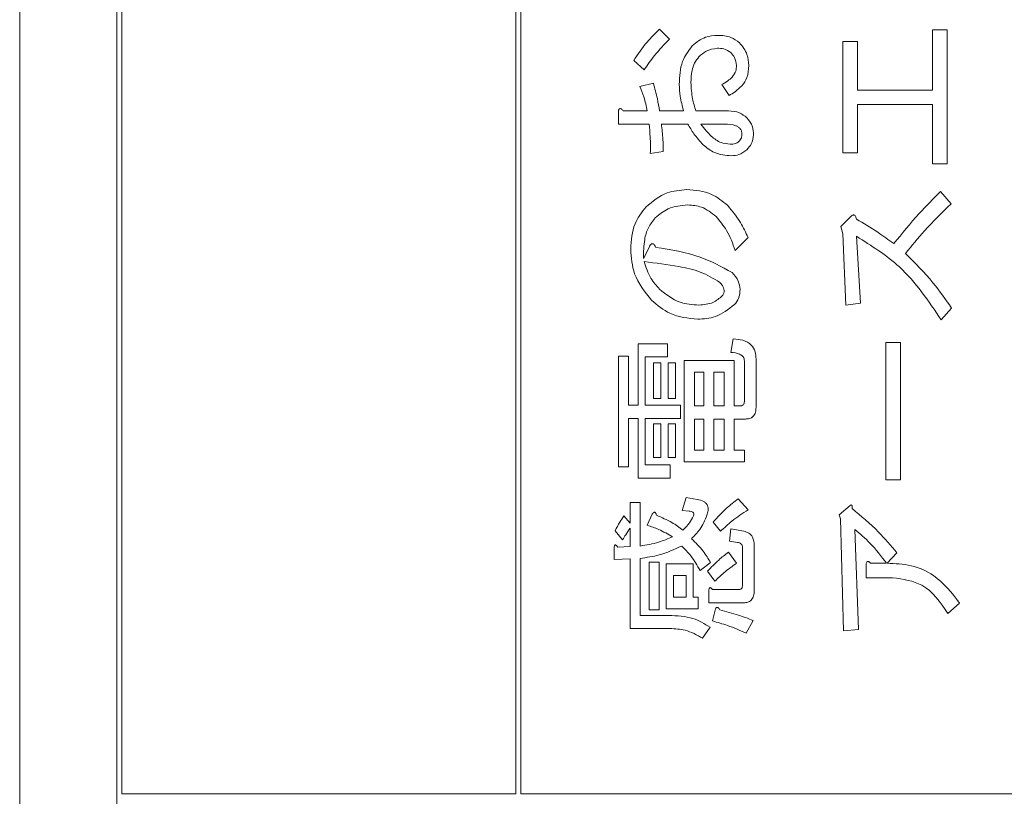
# Model space of a CAD drawing. Units: millimetres. Extents: x 78 to 2050, y 70 to 1414.
# Drawn here: x 894 to 913, y 832 to 848 of the extents above; entities that cross this region are included whole.
import ezdxf

# ---------------------------------------------------------------- set-up
doc = ezdxf.new("R2010")
doc.units = ezdxf.units.MM
doc.header["$LTSCALE"] = 5

msp = doc.modelspace()

# ---------------------------------------------------------------- linework, layer by layer
at = {"color": 0, "linetype": 'Continuous', "lineweight": 15}
for p, q in [((893.683, 900.972), (893.683, 803.972)), ((895.633, 804.422), (895.633, 900.522)), ((895.733, 832.522), (895.733, 900.422)), ((903.633, 832.522), (903.633, 900.422)), ((903.733, 832.522), (903.733, 900.422)), ((906.518, 847.866), (906.716, 847.668)), ((911.995, 846.645), (911.995, 847.853)), ((911.995, 847.853), (912.287, 847.853)), ((912.287, 847.853), (912.287, 845.165)), ((910.194, 845.387), (910.194, 847.619)), ((910.194, 847.619), (910.486, 847.619)), ((910.486, 847.619), (910.486, 846.645)), ((906.21, 847.052), (906, 847.237)), ((906.124, 846.719), (906.395, 846.78)), ((907.912, 846.534), (907.764, 846.756)), ((910.486, 846.645), (911.995, 846.645)), ((911.995, 846.353), (910.486, 846.353)), ((910.486, 846.353), (910.486, 845.387)), ((911.995, 845.165), (911.995, 846.353)), ((905.692, 845.963), (905.692, 846.225)), ((905.791, 846.225), (906.272, 846.225)), ((906.518, 846.225), (906.999, 846.225)), ((907.246, 846.225), (907.899, 846.225)), ((906.309, 845.963), (905.692, 845.963)), ((907.086, 845.963), (906.555, 845.963)), ((907.825, 845.963), (907.345, 845.963)), ((906.592, 845.411), (906.333, 845.374)), ((910.486, 845.387), (910.194, 845.387)), ((912.287, 845.165), (911.995, 845.165)), ((912.155, 844.61), (912.365, 844.363)), ((910.157, 843.907), (910.355, 844.104)), ((910.194, 843.759), (910.157, 843.907)), ((910.256, 842.328), (910.194, 843.759)), ((908.294, 843.685), (908.035, 843.426)), ((910.466, 843.71), (910.552, 842.365)), ((906.198, 843.266), (906.309, 843.488)), ((910.552, 842.365), (910.256, 842.328)), ((912.377, 842.267), (912.168, 842.032)), ((907.949, 841.379), (907.998, 841.65)), ((911.058, 841.576), (911.349, 841.576)), ((911.058, 838.826), (911.058, 841.576)), ((911.349, 841.576), (911.349, 838.826)), ((906.087, 840.318), (906.087, 841.551)), ((906.087, 841.551), (906.679, 841.551)), ((906.679, 841.551), (906.679, 841.289)), ((905.692, 841.305), (905.896, 841.305)), ((905.692, 839.085), (905.692, 841.305)), ((905.896, 841.305), (905.896, 840.318)), ((906.232, 841.289), (906.232, 840.318)), ((906.679, 841.289), (906.232, 841.289)), ((906.395, 840.454), (906.395, 841.169)), ((906.395, 841.169), (906.541, 841.169)), ((906.541, 841.169), (906.541, 840.454)), ((906.691, 840.454), (906.691, 841.169)), ((906.691, 841.169), (906.837, 841.169)), ((906.837, 841.169), (906.837, 840.454)), ((907.012, 839.185), (907.012, 841.218)), ((907.012, 841.218), (908.017, 841.218)), ((908.017, 841.218), (908.017, 840.306)), ((908.22, 840.392), (908.22, 841.206)), ((908.454, 841.243), (908.454, 840.281)), ((907.406, 840.985), (907.216, 840.985)), ((907.216, 840.985), (907.216, 840.306)), ((907.406, 840.306), (907.406, 840.985)), ((907.813, 840.985), (907.61, 840.985)), ((907.61, 840.985), (907.61, 840.306)), ((907.813, 840.306), (907.813, 840.985)), ((906.541, 840.454), (906.395, 840.454)), ((906.837, 840.454), (906.691, 840.454)), ((905.896, 840.318), (906.087, 840.318)), ((906.232, 840.318), (906.938, 840.318)), ((906.938, 840.318), (906.938, 840.056)), ((907.216, 840.306), (907.406, 840.306)), ((907.61, 840.306), (907.813, 840.306)), ((908.017, 840.306), (908.121, 840.306)), ((906.087, 840.056), (905.896, 840.056)), ((905.896, 840.056), (905.896, 839.085)), ((906.087, 838.859), (906.087, 840.056)), ((906.938, 840.056), (906.232, 840.056)), ((906.232, 840.056), (906.232, 839.122)), ((907.216, 840.043), (907.216, 839.418)), ((907.406, 840.043), (907.216, 840.043)), ((907.406, 839.418), (907.406, 840.043)), ((907.61, 840.043), (907.61, 839.418)), ((907.813, 840.043), (907.61, 840.043)), ((907.813, 839.418), (907.813, 840.043)), ((908.245, 840.043), (908.017, 840.043)), ((908.017, 840.043), (908.017, 839.418)), ((906.395, 839.27), (906.395, 839.948)), ((906.395, 839.948), (906.541, 839.948)), ((906.541, 839.948), (906.541, 839.27)), ((906.691, 839.27), (906.691, 839.948)), ((906.691, 839.948), (906.837, 839.948)), ((906.837, 839.948), (906.837, 839.27)), ((907.216, 839.418), (907.406, 839.418)), ((907.61, 839.418), (907.813, 839.418)), ((908.017, 839.418), (908.22, 839.418)), ((908.22, 839.418), (908.22, 839.185)), ((906.541, 839.27), (906.395, 839.27)), ((906.837, 839.27), (906.691, 839.27)), ((905.896, 839.085), (905.692, 839.085)), ((906.232, 839.122), (906.728, 839.122)), ((906.728, 839.122), (906.728, 838.859)), ((908.22, 839.185), (907.012, 839.185)), ((906.728, 838.859), (906.087, 838.859)), ((911.349, 838.826), (911.058, 838.826)), ((906.975, 838.209), (907.049, 838.468)), ((907.049, 838.468), (907.271, 838.431)), ((908.097, 838.444), (908.294, 838.222)), ((905.926, 838.37), (906.13, 838.37)), ((905.926, 837.95), (905.926, 838.37)), ((906.13, 838.37), (906.13, 837.494)), ((907.11, 838.197), (906.975, 838.209)), ((910.12, 838.123), (910.342, 838.308)), ((905.803, 838.098), (905.926, 837.95)), ((906.272, 837.913), (906.37, 838.135)), ((910.145, 838.037), (910.12, 838.123)), ((910.207, 835.792), (910.145, 838.037)), ((905.926, 837.482), (905.926, 837.852)), ((907.739, 837.79), (907.591, 837.975)), ((907.924, 837.593), (907.949, 837.839)), ((907.949, 837.839), (908.208, 837.79)), ((910.437, 837.827), (910.511, 835.817)), ((905.778, 837.617), (905.63, 837.802)), ((905.606, 837.223), (905.606, 837.457)), ((905.68, 837.469), (905.926, 837.482)), ((908.084, 837.568), (907.924, 837.593)), ((908.183, 836.705), (908.183, 837.457)), ((908.417, 837.506), (908.417, 836.594)), ((905.926, 837.235), (905.606, 837.223)), ((905.926, 835.838), (905.926, 837.235)), ((906.13, 837.247), (906.13, 836.101)), ((907.899, 837.371), (908.06, 837.149)), ((911.28, 837.358), (911.082, 837.149)), ((906.309, 836.212), (906.309, 837.173)), ((906.309, 837.173), (906.513, 837.173)), ((906.513, 837.173), (906.513, 836.212)), ((906.654, 836.237), (906.654, 837.137)), ((906.654, 837.137), (907.194, 837.137)), ((907.194, 837.137), (907.194, 836.471)), ((907.542, 837.161), (907.332, 837.001)), ((910.663, 836.857), (910.663, 837.124)), ((910.749, 837.149), (911.07, 837.149)), ((906.8, 836.903), (906.8, 836.471)), ((907.049, 836.903), (906.8, 836.903)), ((907.049, 836.471), (907.049, 836.903)), ((907.628, 836.791), (907.48, 836.989)), ((911.193, 836.857), (910.663, 836.857)), ((906.8, 836.471), (907.049, 836.471)), ((907.194, 836.471), (907.295, 836.471)), ((907.295, 836.471), (907.295, 836.237)), ((907.505, 836.356), (907.505, 836.606)), ((907.579, 836.619), (908.084, 836.619)), ((907.295, 836.237), (906.654, 836.237)), ((908.208, 836.356), (907.505, 836.356)), ((907.579, 835.99), (907.641, 836.236)), ((912.538, 836.347), (912.303, 836.138)), ((906.13, 836.101), (906.703, 836.101)), ((906.513, 836.212), (906.309, 836.212)), ((906.728, 835.838), (905.926, 835.838)), ((907.53, 835.866), (907.382, 835.644)), ((908.393, 836.002), (908.257, 835.743)), ((910.511, 835.817), (910.207, 835.792)), ((895.733, 832.522), (903.633, 832.522)), ((903.733, 832.522), (931.633, 832.522))]:
    msp.add_line(p, q, dxfattribs=at)
for points, knots in [([(906, 847.237), (906.085, 847.364), (906.235, 847.592), (906.432, 847.782), (906.518, 847.866)], [0, 0, 0, 0, 0.560124, 1, 1, 1, 1]), ([(906, 847.237), (906.085, 847.364), (906.235, 847.592), (906.432, 847.782), (906.518, 847.866)], [0, 0, 0, 0, 0.560124, 1, 1, 1, 1]), ([(907.172, 847.533), (907.257, 847.601), (907.411, 847.722), (907.604, 847.736), (907.69, 847.742)], [0, 0, 0, 0, 0.558919, 1, 1, 1, 1]), ([(907.172, 847.533), (907.257, 847.601), (907.411, 847.722), (907.604, 847.736), (907.69, 847.742)], [0, 0, 0, 0, 0.558919, 1, 1, 1, 1]), ([(907.69, 847.742), (907.779, 847.738), (907.939, 847.731), (908.066, 847.636), (908.121, 847.594)], [0, 0, 0, 0, 0.560689, 1, 1, 1, 1]), ([(907.69, 847.742), (907.779, 847.738), (907.939, 847.731), (908.066, 847.636), (908.121, 847.594)], [0, 0, 0, 0, 0.560689, 1, 1, 1, 1]), ([(906.716, 847.668), (906.612, 847.56), (906.428, 847.367), (906.277, 847.148), (906.21, 847.052)], [0, 0, 0, 0, 0.559986, 1, 1, 1, 1]), ([(906.716, 847.668), (906.612, 847.56), (906.428, 847.367), (906.277, 847.148), (906.21, 847.052)], [0, 0, 0, 0, 0.559986, 1, 1, 1, 1]), ([(906.913, 846.756), (906.919, 846.916), (906.931, 847.202), (907.098, 847.432), (907.172, 847.533)], [0, 0, 0, 0, 0.560957, 1, 1, 1, 1]), ([(906.913, 846.756), (906.919, 846.916), (906.931, 847.202), (907.098, 847.432), (907.172, 847.533)], [0, 0, 0, 0, 0.560957, 1, 1, 1, 1]), ([(908.121, 847.594), (908.181, 847.519), (908.289, 847.384), (908.301, 847.213), (908.306, 847.138)], [0, 0, 0, 0, 0.558964, 1, 1, 1, 1]), ([(908.121, 847.594), (908.181, 847.519), (908.289, 847.384), (908.301, 847.213), (908.306, 847.138)], [0, 0, 0, 0, 0.558964, 1, 1, 1, 1]), ([(907.308, 847.311), (907.275, 847.27), (907.21, 847.188), (907.157, 847.007), (907.151, 846.874), (907.147, 846.793)], [0, 0, 0, 0, 0.279472, 0.559682, 1, 1, 1, 1]), ([(907.308, 847.311), (907.275, 847.27), (907.21, 847.188), (907.157, 847.007), (907.151, 846.874), (907.147, 846.793)], [0, 0, 0, 0, 0.279472, 0.559682, 1, 1, 1, 1]), ([(907.678, 847.483), (907.599, 847.471), (907.458, 847.449), (907.354, 847.353), (907.308, 847.311)], [0, 0, 0, 0, 0.558095, 1, 1, 1, 1]), ([(907.678, 847.483), (907.599, 847.471), (907.458, 847.449), (907.354, 847.353), (907.308, 847.311)], [0, 0, 0, 0, 0.558095, 1, 1, 1, 1]), ([(907.949, 847.397), (907.902, 847.427), (907.819, 847.48), (907.721, 847.482), (907.678, 847.483)], [0, 0, 0, 0, 0.557206, 1, 1, 1, 1]), ([(907.949, 847.397), (907.902, 847.427), (907.819, 847.48), (907.721, 847.482), (907.678, 847.483)], [0, 0, 0, 0, 0.557206, 1, 1, 1, 1]), ([(908.06, 847.138), (908.053, 847.193), (908.041, 847.291), (907.977, 847.364), (907.949, 847.397)], [0, 0, 0, 0, 0.558795, 1, 1, 1, 1]), ([(908.06, 847.138), (908.053, 847.193), (908.041, 847.291), (907.977, 847.364), (907.949, 847.397)], [0, 0, 0, 0, 0.558795, 1, 1, 1, 1]), ([(907.973, 846.904), (908.002, 846.943), (908.054, 847.013), (908.058, 847.1), (908.06, 847.138)], [0, 0, 0, 0, 0.558418, 1, 1, 1, 1]), ([(907.973, 846.904), (908.002, 846.943), (908.054, 847.013), (908.058, 847.1), (908.06, 847.138)], [0, 0, 0, 0, 0.558418, 1, 1, 1, 1]), ([(908.306, 847.138), (908.303, 847.054), (908.297, 846.904), (908.209, 846.784), (908.171, 846.731)], [0, 0, 0, 0, 0.560979, 1, 1, 1, 1]), ([(908.306, 847.138), (908.303, 847.054), (908.297, 846.904), (908.209, 846.784), (908.171, 846.731)], [0, 0, 0, 0, 0.560979, 1, 1, 1, 1]), ([(907.764, 846.756), (907.807, 846.778), (907.883, 846.818), (907.946, 846.878), (907.973, 846.904)], [0, 0, 0, 0, 0.559728, 1, 1, 1, 1]), ([(907.764, 846.756), (907.807, 846.778), (907.883, 846.818), (907.946, 846.878), (907.973, 846.904)], [0, 0, 0, 0, 0.559728, 1, 1, 1, 1]), ([(906.272, 846.225), (906.252, 846.32), (906.217, 846.489), (906.152, 846.648), (906.124, 846.719)], [0, 0, 0, 0, 0.559983, 1, 1, 1, 1]), ([(906.272, 846.225), (906.252, 846.32), (906.217, 846.489), (906.152, 846.648), (906.124, 846.719)], [0, 0, 0, 0, 0.559983, 1, 1, 1, 1]), ([(906.395, 846.78), (906.423, 846.678), (906.474, 846.495), (906.505, 846.308), (906.518, 846.225)], [0, 0, 0, 0, 0.559946, 1, 1, 1, 1]), ([(906.395, 846.78), (906.423, 846.678), (906.474, 846.495), (906.505, 846.308), (906.518, 846.225)], [0, 0, 0, 0, 0.559946, 1, 1, 1, 1]), ([(906.999, 846.225), (906.974, 846.323), (906.929, 846.497), (906.918, 846.677), (906.913, 846.756)], [0, 0, 0, 0, 0.560131, 1, 1, 1, 1]), ([(906.999, 846.225), (906.974, 846.323), (906.929, 846.497), (906.918, 846.677), (906.913, 846.756)], [0, 0, 0, 0, 0.560131, 1, 1, 1, 1]), ([(907.147, 846.793), (907.153, 846.685), (907.165, 846.491), (907.221, 846.307), (907.246, 846.225)], [0, 0, 0, 0, 0.559819, 1, 1, 1, 1]), ([(907.147, 846.793), (907.153, 846.685), (907.165, 846.491), (907.221, 846.307), (907.246, 846.225)], [0, 0, 0, 0, 0.559819, 1, 1, 1, 1]), ([(908.171, 846.731), (908.126, 846.689), (908.047, 846.614), (907.953, 846.558), (907.912, 846.534)], [0, 0, 0, 0, 0.559991, 1, 1, 1, 1]), ([(908.171, 846.731), (908.126, 846.689), (908.047, 846.614), (907.953, 846.558), (907.912, 846.534)], [0, 0, 0, 0, 0.559991, 1, 1, 1, 1]), ([(905.692, 846.225), (905.695, 846.237), (905.7, 846.255), (905.715, 846.272), (905.727, 846.275), (905.741, 846.273), (905.755, 846.265), (905.773, 846.248), (905.784, 846.234), (905.791, 846.225)], [0, 0, 0, 0, 0.249452, 0.374044, 0.436949, 0.499359, 0.639671, 0.779732, 1, 1, 1, 1]), ([(905.692, 846.225), (905.695, 846.237), (905.7, 846.255), (905.715, 846.272), (905.727, 846.275), (905.741, 846.273), (905.755, 846.265), (905.773, 846.248), (905.784, 846.234), (905.791, 846.225)], [0, 0, 0, 0, 0.249452, 0.374044, 0.436949, 0.499359, 0.639671, 0.779732, 1, 1, 1, 1]), ([(907.899, 846.225), (907.977, 846.22), (908.114, 846.212), (908.222, 846.127), (908.269, 846.09)], [0, 0, 0, 0, 0.560247, 1, 1, 1, 1]), ([(907.899, 846.225), (907.977, 846.22), (908.114, 846.212), (908.222, 846.127), (908.269, 846.09)], [0, 0, 0, 0, 0.560247, 1, 1, 1, 1]), ([(906.333, 845.374), (906.335, 845.485), (906.337, 845.681), (906.317, 845.877), (906.309, 845.963)], [0, 0, 0, 0, 0.559937, 1, 1, 1, 1]), ([(906.333, 845.374), (906.335, 845.485), (906.337, 845.681), (906.317, 845.877), (906.309, 845.963)], [0, 0, 0, 0, 0.559937, 1, 1, 1, 1]), ([(906.555, 845.963), (906.567, 845.86), (906.587, 845.677), (906.591, 845.493), (906.592, 845.411)], [0, 0, 0, 0, 0.560005, 1, 1, 1, 1]), ([(906.555, 845.963), (906.567, 845.86), (906.587, 845.677), (906.591, 845.493), (906.592, 845.411)], [0, 0, 0, 0, 0.560005, 1, 1, 1, 1]), ([(907.394, 845.547), (907.328, 845.619), (907.21, 845.746), (907.124, 845.897), (907.086, 845.963)], [0, 0, 0, 0, 0.559802, 1, 1, 1, 1]), ([(907.394, 845.547), (907.328, 845.619), (907.21, 845.746), (907.124, 845.897), (907.086, 845.963)], [0, 0, 0, 0, 0.559802, 1, 1, 1, 1]), ([(907.345, 845.963), (907.381, 845.915), (907.447, 845.83), (907.521, 845.754), (907.554, 845.72)], [0, 0, 0, 0, 0.56007, 1, 1, 1, 1]), ([(907.345, 845.963), (907.381, 845.915), (907.447, 845.83), (907.521, 845.754), (907.554, 845.72)], [0, 0, 0, 0, 0.56007, 1, 1, 1, 1]), ([(908.171, 845.757), (908.17, 845.776), (908.167, 845.814), (908.141, 845.866), (908.099, 845.905), (907.998, 845.957), (907.902, 845.96), (907.825, 845.963)], [0, 0, 0, 0, 0.125259, 0.250532, 0.375583, 0.501045, 1, 1, 1, 1]), ([(908.171, 845.757), (908.17, 845.776), (908.167, 845.814), (908.141, 845.866), (908.099, 845.905), (907.998, 845.957), (907.902, 845.96), (907.825, 845.963)], [0, 0, 0, 0, 0.125259, 0.250532, 0.375583, 0.501045, 1, 1, 1, 1]), ([(908.269, 846.09), (908.314, 846.032), (908.393, 845.93), (908.402, 845.801), (908.405, 845.744)], [0, 0, 0, 0, 0.55861, 1, 1, 1, 1]), ([(908.269, 846.09), (908.314, 846.032), (908.393, 845.93), (908.402, 845.801), (908.405, 845.744)], [0, 0, 0, 0, 0.55861, 1, 1, 1, 1]), ([(907.554, 845.72), (907.617, 845.668), (907.729, 845.576), (907.873, 845.565), (907.936, 845.559)], [0, 0, 0, 0, 0.559338, 1, 1, 1, 1]), ([(907.554, 845.72), (907.617, 845.668), (907.729, 845.576), (907.873, 845.565), (907.936, 845.559)], [0, 0, 0, 0, 0.559338, 1, 1, 1, 1]), ([(908.109, 845.609), (908.129, 845.633), (908.164, 845.677), (908.169, 845.732), (908.171, 845.757)], [0, 0, 0, 0, 0.559589, 1, 1, 1, 1]), ([(908.109, 845.609), (908.129, 845.633), (908.164, 845.677), (908.169, 845.732), (908.171, 845.757)], [0, 0, 0, 0, 0.559589, 1, 1, 1, 1]), ([(908.405, 845.744), (908.396, 845.682), (908.379, 845.569), (908.303, 845.485), (908.269, 845.448)], [0, 0, 0, 0, 0.558359, 1, 1, 1, 1]), ([(908.405, 845.744), (908.396, 845.682), (908.379, 845.569), (908.303, 845.485), (908.269, 845.448)], [0, 0, 0, 0, 0.558359, 1, 1, 1, 1]), ([(907.961, 845.325), (907.842, 845.335), (907.63, 845.353), (907.466, 845.488), (907.394, 845.547)], [0, 0, 0, 0, 0.559664, 1, 1, 1, 1]), ([(907.961, 845.325), (907.842, 845.335), (907.63, 845.353), (907.466, 845.488), (907.394, 845.547)], [0, 0, 0, 0, 0.559664, 1, 1, 1, 1]), ([(907.936, 845.559), (907.972, 845.56), (908.034, 845.561), (908.086, 845.594), (908.109, 845.609)], [0, 0, 0, 0, 0.561544, 1, 1, 1, 1]), ([(907.936, 845.559), (907.972, 845.56), (908.034, 845.561), (908.086, 845.594), (908.109, 845.609)], [0, 0, 0, 0, 0.561544, 1, 1, 1, 1]), ([(908.269, 845.448), (908.218, 845.408), (908.127, 845.337), (908.012, 845.329), (907.961, 845.325)], [0, 0, 0, 0, 0.558887, 1, 1, 1, 1]), ([(908.269, 845.448), (908.218, 845.408), (908.127, 845.337), (908.012, 845.329), (907.961, 845.325)], [0, 0, 0, 0, 0.558887, 1, 1, 1, 1]), ([(906.247, 844.302), (906.381, 844.412), (906.619, 844.609), (906.926, 844.635), (907.061, 844.647)], [0, 0, 0, 0, 0.559372, 1, 1, 1, 1]), ([(906.247, 844.302), (906.381, 844.412), (906.619, 844.609), (906.926, 844.635), (907.061, 844.647)], [0, 0, 0, 0, 0.559372, 1, 1, 1, 1]), ([(907.061, 844.647), (907.234, 844.633), (907.544, 844.608), (907.782, 844.412), (907.887, 844.326)], [0, 0, 0, 0, 0.559744, 1, 1, 1, 1]), ([(907.061, 844.647), (907.234, 844.633), (907.544, 844.608), (907.782, 844.412), (907.887, 844.326)], [0, 0, 0, 0, 0.559744, 1, 1, 1, 1]), ([(911.218, 843.562), (911.383, 843.766), (911.677, 844.132), (912.009, 844.464), (912.155, 844.61)], [0, 0, 0, 0, 0.559959, 1, 1, 1, 1]), ([(911.218, 843.562), (911.383, 843.766), (911.677, 844.132), (912.009, 844.464), (912.155, 844.61)], [0, 0, 0, 0, 0.559959, 1, 1, 1, 1]), ([(907.086, 844.339), (906.948, 844.326), (906.703, 844.305), (906.515, 844.148), (906.432, 844.08)], [0, 0, 0, 0, 0.559581, 1, 1, 1, 1]), ([(907.086, 844.339), (906.948, 844.326), (906.703, 844.305), (906.515, 844.148), (906.432, 844.08)], [0, 0, 0, 0, 0.559581, 1, 1, 1, 1]), ([(907.653, 844.104), (907.559, 844.18), (907.392, 844.315), (907.179, 844.331), (907.086, 844.339)], [0, 0, 0, 0, 0.559143, 1, 1, 1, 1]), ([(907.653, 844.104), (907.559, 844.18), (907.392, 844.315), (907.179, 844.331), (907.086, 844.339)], [0, 0, 0, 0, 0.559143, 1, 1, 1, 1]), ([(912.365, 844.363), (912.184, 844.186), (911.862, 843.87), (911.577, 843.519), (911.452, 843.364)], [0, 0, 0, 0, 0.560009, 1, 1, 1, 1]), ([(912.365, 844.363), (912.184, 844.186), (911.862, 843.87), (911.577, 843.519), (911.452, 843.364)], [0, 0, 0, 0, 0.560009, 1, 1, 1, 1]), ([(905.939, 843.451), (905.949, 843.628), (905.969, 843.944), (906.162, 844.192), (906.247, 844.302)], [0, 0, 0, 0, 0.560282, 1, 1, 1, 1]), ([(905.939, 843.451), (905.949, 843.628), (905.969, 843.944), (906.162, 844.192), (906.247, 844.302)], [0, 0, 0, 0, 0.560282, 1, 1, 1, 1]), ([(907.887, 844.326), (907.977, 844.215), (908.138, 844.017), (908.246, 843.787), (908.294, 843.685)], [0, 0, 0, 0, 0.559457, 1, 1, 1, 1]), ([(907.887, 844.326), (907.977, 844.215), (908.138, 844.017), (908.246, 843.787), (908.294, 843.685)], [0, 0, 0, 0, 0.559457, 1, 1, 1, 1]), ([(910.355, 844.104), (910.365, 844.114), (910.381, 844.13), (910.406, 844.138), (910.421, 844.138), (910.435, 844.131), (910.448, 844.115), (910.459, 844.088), (910.463, 844.067), (910.466, 844.055)], [0, 0, 0, 0, 0.249559, 0.37441, 0.437452, 0.499672, 0.639846, 0.779764, 1, 1, 1, 1]), ([(910.355, 844.104), (910.365, 844.114), (910.381, 844.13), (910.406, 844.138), (910.421, 844.138), (910.435, 844.131), (910.448, 844.115), (910.459, 844.088), (910.463, 844.067), (910.466, 844.055)], [0, 0, 0, 0, 0.249559, 0.37441, 0.437452, 0.499672, 0.639846, 0.779764, 1, 1, 1, 1]), ([(906.432, 844.08), (906.381, 844.016), (906.279, 843.888), (906.199, 843.603), (906.198, 843.393), (906.198, 843.266)], [0, 0, 0, 0, 0.279562, 0.559693, 1, 1, 1, 1]), ([(906.432, 844.08), (906.381, 844.016), (906.279, 843.888), (906.199, 843.603), (906.198, 843.393), (906.198, 843.266)], [0, 0, 0, 0, 0.279562, 0.559693, 1, 1, 1, 1]), ([(908.035, 843.426), (907.986, 843.565), (907.898, 843.814), (907.728, 844.016), (907.653, 844.104)], [0, 0, 0, 0, 0.560187, 1, 1, 1, 1]), ([(908.035, 843.426), (907.986, 843.565), (907.898, 843.814), (907.728, 844.016), (907.653, 844.104)], [0, 0, 0, 0, 0.560187, 1, 1, 1, 1]), ([(910.466, 844.055), (910.61, 843.969), (910.868, 843.816), (911.111, 843.639), (911.218, 843.562)], [0, 0, 0, 0, 0.559994, 1, 1, 1, 1]), ([(910.466, 844.055), (910.61, 843.969), (910.868, 843.816), (911.111, 843.639), (911.218, 843.562)], [0, 0, 0, 0, 0.559994, 1, 1, 1, 1]), ([(906.309, 843.488), (906.316, 843.504), (906.326, 843.528), (906.347, 843.551), (906.362, 843.56), (906.38, 843.563), (906.4, 843.553), (906.424, 843.526), (906.436, 843.503), (906.444, 843.488)], [0, 0, 0, 0, 0.249936, 0.375013, 0.437966, 0.500496, 0.624892, 0.749906, 1, 1, 1, 1]), ([(906.309, 843.488), (906.316, 843.504), (906.326, 843.528), (906.347, 843.551), (906.362, 843.56), (906.38, 843.563), (906.4, 843.553), (906.424, 843.526), (906.436, 843.503), (906.444, 843.488)], [0, 0, 0, 0, 0.249936, 0.375013, 0.437966, 0.500496, 0.624892, 0.749906, 1, 1, 1, 1]), ([(912.168, 842.032), (911.912, 842.412), (911.457, 843.089), (910.768, 843.52), (910.466, 843.71)], [0, 0, 0, 0, 0.560938, 1, 1, 1, 1]), ([(912.168, 842.032), (911.912, 842.412), (911.457, 843.089), (910.768, 843.52), (910.466, 843.71)], [0, 0, 0, 0, 0.560938, 1, 1, 1, 1]), ([(906.358, 842.427), (906.223, 842.596), (905.98, 842.898), (905.951, 843.282), (905.939, 843.451)], [0, 0, 0, 0, 0.559038, 1, 1, 1, 1]), ([(906.358, 842.427), (906.223, 842.596), (905.98, 842.898), (905.951, 843.282), (905.939, 843.451)], [0, 0, 0, 0, 0.559038, 1, 1, 1, 1]), ([(906.444, 843.488), (906.747, 843.441), (907.286, 843.357), (907.764, 843.096), (907.973, 842.982)], [0, 0, 0, 0, 0.561976, 1, 1, 1, 1]), ([(906.444, 843.488), (906.747, 843.441), (907.286, 843.357), (907.764, 843.096), (907.973, 842.982)], [0, 0, 0, 0, 0.561976, 1, 1, 1, 1]), ([(911.452, 843.364), (911.643, 843.174), (911.983, 842.835), (912.257, 842.44), (912.377, 842.267)], [0, 0, 0, 0, 0.559911, 1, 1, 1, 1]), ([(911.452, 843.364), (911.643, 843.174), (911.983, 842.835), (912.257, 842.44), (912.377, 842.267)], [0, 0, 0, 0, 0.559911, 1, 1, 1, 1]), ([(907.727, 842.785), (907.6, 842.862), (907.344, 843.016), (906.819, 843.123), (906.441, 843.173), (906.21, 843.204)], [0, 0, 0, 0, 0.27849, 0.559022, 1, 1, 1, 1]), ([(906.21, 843.204), (906.246, 843.088), (906.311, 842.881), (906.455, 842.72), (906.518, 842.649)], [0, 0, 0, 0, 0.5596, 1, 1, 1, 1]), ([(907.727, 842.785), (907.6, 842.862), (907.344, 843.016), (906.819, 843.123), (906.441, 843.173), (906.21, 843.204)], [0, 0, 0, 0, 0.27849, 0.559022, 1, 1, 1, 1]), ([(906.21, 843.204), (906.246, 843.088), (906.311, 842.881), (906.455, 842.72), (906.518, 842.649)], [0, 0, 0, 0, 0.5596, 1, 1, 1, 1]), ([(907.973, 842.982), (908.022, 842.928), (908.109, 842.832), (908.126, 842.705), (908.134, 842.649)], [0, 0, 0, 0, 0.56064, 1, 1, 1, 1]), ([(907.973, 842.982), (908.022, 842.928), (908.109, 842.832), (908.126, 842.705), (908.134, 842.649)], [0, 0, 0, 0, 0.56064, 1, 1, 1, 1]), ([(907.813, 842.624), (907.805, 842.659), (907.79, 842.72), (907.746, 842.765), (907.727, 842.785)], [0, 0, 0, 0, 0.557452, 1, 1, 1, 1]), ([(907.813, 842.624), (907.805, 842.659), (907.79, 842.72), (907.746, 842.765), (907.727, 842.785)], [0, 0, 0, 0, 0.557452, 1, 1, 1, 1]), ([(906.518, 842.649), (906.649, 842.545), (906.882, 842.36), (907.177, 842.338), (907.308, 842.328)], [0, 0, 0, 0, 0.558981, 1, 1, 1, 1]), ([(906.518, 842.649), (906.649, 842.545), (906.882, 842.36), (907.177, 842.338), (907.308, 842.328)], [0, 0, 0, 0, 0.558981, 1, 1, 1, 1]), ([(907.776, 842.513), (907.789, 842.532), (907.812, 842.566), (907.813, 842.606), (907.813, 842.624)], [0, 0, 0, 0, 0.558008, 1, 1, 1, 1]), ([(907.776, 842.513), (907.789, 842.532), (907.812, 842.566), (907.813, 842.606), (907.813, 842.624)], [0, 0, 0, 0, 0.558008, 1, 1, 1, 1]), ([(908.134, 842.649), (908.13, 842.585), (908.123, 842.47), (908.053, 842.38), (908.023, 842.341)], [0, 0, 0, 0, 0.560328, 1, 1, 1, 1]), ([(908.134, 842.649), (908.13, 842.585), (908.123, 842.47), (908.053, 842.38), (908.023, 842.341)], [0, 0, 0, 0, 0.560328, 1, 1, 1, 1]), ([(907.283, 842.045), (907.088, 842.065), (906.739, 842.102), (906.475, 842.327), (906.358, 842.427)], [0, 0, 0, 0, 0.55916, 1, 1, 1, 1]), ([(907.283, 842.045), (907.088, 842.065), (906.739, 842.102), (906.475, 842.327), (906.358, 842.427)], [0, 0, 0, 0, 0.55916, 1, 1, 1, 1]), ([(907.308, 842.328), (907.406, 842.337), (907.582, 842.352), (907.717, 842.464), (907.776, 842.513)], [0, 0, 0, 0, 0.559546, 1, 1, 1, 1]), ([(907.308, 842.328), (907.406, 842.337), (907.582, 842.352), (907.717, 842.464), (907.776, 842.513)], [0, 0, 0, 0, 0.559546, 1, 1, 1, 1]), ([(908.023, 842.341), (907.9, 842.244), (907.681, 842.072), (907.405, 842.053), (907.283, 842.045)], [0, 0, 0, 0, 0.558856, 1, 1, 1, 1]), ([(908.023, 842.341), (907.9, 842.244), (907.681, 842.072), (907.405, 842.053), (907.283, 842.045)], [0, 0, 0, 0, 0.558856, 1, 1, 1, 1]), ([(907.998, 841.65), (908.063, 841.645), (908.192, 841.636), (908.359, 841.547), (908.445, 841.396), (908.451, 841.294), (908.454, 841.243)], [0, 0, 0, 0, 0.281043, 0.559772, 0.779312, 1, 1, 1, 1]), ([(907.998, 841.65), (908.063, 841.645), (908.192, 841.636), (908.359, 841.547), (908.445, 841.396), (908.451, 841.294), (908.454, 841.243)], [0, 0, 0, 0, 0.281043, 0.559772, 0.779312, 1, 1, 1, 1]), ([(908.22, 841.206), (908.219, 841.221), (908.217, 841.251), (908.19, 841.306), (908.099, 841.367), (908.009, 841.374), (907.949, 841.379)], [0, 0, 0, 0, 0.125463, 0.251011, 0.499915, 1, 1, 1, 1]), ([(908.22, 841.206), (908.219, 841.221), (908.217, 841.251), (908.19, 841.306), (908.099, 841.367), (908.009, 841.374), (907.949, 841.379)], [0, 0, 0, 0, 0.125463, 0.251011, 0.499915, 1, 1, 1, 1]), ([(908.121, 840.306), (908.135, 840.307), (908.163, 840.308), (908.2, 840.326), (908.218, 840.359), (908.219, 840.381), (908.22, 840.392)], [0, 0, 0, 0, 0.280881, 0.559839, 0.779622, 1, 1, 1, 1]), ([(908.121, 840.306), (908.135, 840.307), (908.163, 840.308), (908.2, 840.326), (908.218, 840.359), (908.219, 840.381), (908.22, 840.392)], [0, 0, 0, 0, 0.280881, 0.559839, 0.779622, 1, 1, 1, 1]), ([(908.454, 840.281), (908.452, 840.247), (908.449, 840.18), (908.404, 840.092), (908.325, 840.048), (908.271, 840.045), (908.245, 840.043)], [0, 0, 0, 0, 0.280875, 0.55958, 0.779379, 1, 1, 1, 1]), ([(908.454, 840.281), (908.452, 840.247), (908.449, 840.18), (908.404, 840.092), (908.325, 840.048), (908.271, 840.045), (908.245, 840.043)], [0, 0, 0, 0, 0.280875, 0.55958, 0.779379, 1, 1, 1, 1]), ([(907.271, 838.431), (907.317, 838.421), (907.383, 838.407), (907.451, 838.354), (907.49, 838.295), (907.498, 838.206), (907.478, 838.142), (907.468, 838.111)], [0, 0, 0, 0, 0.313524, 0.437031, 0.560304, 0.779408, 1, 1, 1, 1]), ([(907.271, 838.431), (907.317, 838.421), (907.383, 838.407), (907.451, 838.354), (907.49, 838.295), (907.498, 838.206), (907.478, 838.142), (907.468, 838.111)], [0, 0, 0, 0, 0.313524, 0.437031, 0.560304, 0.779408, 1, 1, 1, 1]), ([(907.591, 837.975), (907.679, 838.07), (907.835, 838.24), (908.017, 838.381), (908.097, 838.444)], [0, 0, 0, 0, 0.559904, 1, 1, 1, 1]), ([(907.591, 837.975), (907.679, 838.07), (907.835, 838.24), (908.017, 838.381), (908.097, 838.444)], [0, 0, 0, 0, 0.559904, 1, 1, 1, 1]), ([(908.294, 838.222), (908.184, 838.149), (907.987, 838.02), (907.815, 837.86), (907.739, 837.79)], [0, 0, 0, 0, 0.56002, 1, 1, 1, 1]), ([(908.294, 838.222), (908.184, 838.149), (907.987, 838.02), (907.815, 837.86), (907.739, 837.79)], [0, 0, 0, 0, 0.56002, 1, 1, 1, 1]), ([(910.342, 838.308), (910.346, 838.311), (910.353, 838.316), (910.363, 838.319), (910.371, 838.317), (910.376, 838.313), (910.381, 838.302), (910.383, 838.279), (910.381, 838.259), (910.379, 838.246)], [0, 0, 0, 0, 0.125104, 0.249674, 0.29663, 0.343587, 0.43763, 0.625149, 1, 1, 1, 1]), ([(910.342, 838.308), (910.346, 838.311), (910.353, 838.316), (910.363, 838.319), (910.371, 838.317), (910.376, 838.313), (910.381, 838.302), (910.383, 838.279), (910.381, 838.259), (910.379, 838.246)], [0, 0, 0, 0, 0.125104, 0.249674, 0.29663, 0.343587, 0.43763, 0.625149, 1, 1, 1, 1]), ([(910.379, 838.246), (910.561, 838.095), (910.887, 837.824), (911.16, 837.501), (911.28, 837.358)], [0, 0, 0, 0, 0.559897, 1, 1, 1, 1]), ([(910.379, 838.246), (910.561, 838.095), (910.887, 837.824), (911.16, 837.501), (911.28, 837.358)], [0, 0, 0, 0, 0.559897, 1, 1, 1, 1]), ([(905.63, 837.802), (905.658, 837.86), (905.708, 837.964), (905.774, 838.057), (905.803, 838.098)], [0, 0, 0, 0, 0.560061, 1, 1, 1, 1]), ([(905.63, 837.802), (905.658, 837.86), (905.708, 837.964), (905.774, 838.057), (905.803, 838.098)], [0, 0, 0, 0, 0.560061, 1, 1, 1, 1]), ([(906.37, 838.135), (906.377, 838.145), (906.388, 838.159), (906.405, 838.171), (906.417, 838.174), (906.429, 838.171), (906.441, 838.159), (906.45, 838.137), (906.454, 838.121), (906.457, 838.111)], [0, 0, 0, 0, 0.249951, 0.374948, 0.438008, 0.500359, 0.639602, 0.779763, 1, 1, 1, 1]), ([(906.37, 838.135), (906.377, 838.145), (906.388, 838.159), (906.405, 838.171), (906.417, 838.174), (906.429, 838.171), (906.441, 838.159), (906.45, 838.137), (906.454, 838.121), (906.457, 838.111)], [0, 0, 0, 0, 0.249951, 0.374948, 0.438008, 0.500359, 0.639602, 0.779763, 1, 1, 1, 1]), ([(906.457, 838.111), (906.562, 838.067), (906.75, 837.988), (906.915, 837.868), (906.987, 837.815)], [0, 0, 0, 0, 0.559925, 1, 1, 1, 1]), ([(906.457, 838.111), (906.562, 838.067), (906.75, 837.988), (906.915, 837.868), (906.987, 837.815)], [0, 0, 0, 0, 0.559925, 1, 1, 1, 1]), ([(906.987, 837.815), (907.035, 837.862), (907.12, 837.945), (907.173, 838.052), (907.197, 838.098)], [0, 0, 0, 0, 0.560086, 1, 1, 1, 1]), ([(906.987, 837.815), (907.035, 837.862), (907.12, 837.945), (907.173, 838.052), (907.197, 838.098)], [0, 0, 0, 0, 0.560086, 1, 1, 1, 1]), ([(907.197, 838.098), (907.201, 838.111), (907.209, 838.131), (907.201, 838.158), (907.183, 838.179), (907.15, 838.192), (907.124, 838.195), (907.11, 838.197)], [0, 0, 0, 0, 0.249203, 0.374496, 0.499341, 0.749369, 1, 1, 1, 1]), ([(907.197, 838.098), (907.201, 838.111), (907.209, 838.131), (907.201, 838.158), (907.183, 838.179), (907.15, 838.192), (907.124, 838.195), (907.11, 838.197)], [0, 0, 0, 0, 0.249203, 0.374496, 0.499341, 0.749369, 1, 1, 1, 1]), ([(907.468, 838.111), (907.427, 838.012), (907.353, 837.836), (907.219, 837.701), (907.16, 837.642)], [0, 0, 0, 0, 0.559801, 1, 1, 1, 1]), ([(907.468, 838.111), (907.427, 838.012), (907.353, 837.836), (907.219, 837.701), (907.16, 837.642)], [0, 0, 0, 0, 0.559801, 1, 1, 1, 1]), ([(905.926, 837.852), (905.897, 837.809), (905.845, 837.732), (905.799, 837.653), (905.778, 837.617)], [0, 0, 0, 0, 0.559973, 1, 1, 1, 1]), ([(905.926, 837.852), (905.897, 837.809), (905.845, 837.732), (905.799, 837.653), (905.778, 837.617)], [0, 0, 0, 0, 0.559973, 1, 1, 1, 1]), ([(906.777, 837.679), (906.687, 837.731), (906.525, 837.825), (906.349, 837.886), (906.272, 837.913)], [0, 0, 0, 0, 0.559853, 1, 1, 1, 1]), ([(906.777, 837.679), (906.687, 837.731), (906.525, 837.825), (906.349, 837.886), (906.272, 837.913)], [0, 0, 0, 0, 0.559853, 1, 1, 1, 1]), ([(911.07, 837.149), (910.965, 837.288), (910.777, 837.536), (910.541, 837.738), (910.437, 837.827)], [0, 0, 0, 0, 0.56013, 1, 1, 1, 1]), ([(911.07, 837.149), (910.965, 837.288), (910.777, 837.536), (910.541, 837.738), (910.437, 837.827)], [0, 0, 0, 0, 0.56013, 1, 1, 1, 1]), ([(906.13, 837.494), (906.255, 837.515), (906.478, 837.552), (906.686, 837.64), (906.777, 837.679)], [0, 0, 0, 0, 0.560003, 1, 1, 1, 1]), ([(906.13, 837.494), (906.255, 837.515), (906.478, 837.552), (906.686, 837.64), (906.777, 837.679)], [0, 0, 0, 0, 0.560003, 1, 1, 1, 1]), ([(907.16, 837.642), (907.242, 837.561), (907.388, 837.415), (907.495, 837.239), (907.542, 837.161)], [0, 0, 0, 0, 0.559409, 1, 1, 1, 1]), ([(907.16, 837.642), (907.242, 837.561), (907.388, 837.415), (907.495, 837.239), (907.542, 837.161)], [0, 0, 0, 0, 0.559409, 1, 1, 1, 1]), ([(908.208, 837.79), (908.243, 837.781), (908.314, 837.762), (908.406, 837.659), (908.412, 837.564), (908.417, 837.506)], [0, 0, 0, 0, 0.280668, 0.560281, 1, 1, 1, 1]), ([(908.208, 837.79), (908.243, 837.781), (908.314, 837.762), (908.406, 837.659), (908.412, 837.564), (908.417, 837.506)], [0, 0, 0, 0, 0.280668, 0.560281, 1, 1, 1, 1]), ([(905.606, 837.457), (905.607, 837.468), (905.609, 837.485), (905.616, 837.504), (905.623, 837.514), (905.632, 837.517), (905.642, 837.514), (905.651, 837.507), (905.665, 837.493), (905.673, 837.479), (905.68, 837.469)], [0, 0, 0, 0, 0.249364, 0.374931, 0.437558, 0.49976, 0.570205, 0.640252, 0.750349, 1, 1, 1, 1]), ([(905.606, 837.457), (905.607, 837.468), (905.609, 837.485), (905.616, 837.504), (905.623, 837.514), (905.632, 837.517), (905.642, 837.514), (905.651, 837.507), (905.665, 837.493), (905.673, 837.479), (905.68, 837.469)], [0, 0, 0, 0, 0.249364, 0.374931, 0.437558, 0.49976, 0.570205, 0.640252, 0.750349, 1, 1, 1, 1]), ([(906.962, 837.494), (906.813, 837.426), (906.547, 837.304), (906.258, 837.265), (906.13, 837.247)], [0, 0, 0, 0, 0.559874, 1, 1, 1, 1]), ([(906.962, 837.494), (906.813, 837.426), (906.547, 837.304), (906.258, 837.265), (906.13, 837.247)], [0, 0, 0, 0, 0.559874, 1, 1, 1, 1]), ([(907.332, 837.001), (907.275, 837.102), (907.174, 837.284), (907.027, 837.43), (906.962, 837.494)], [0, 0, 0, 0, 0.560043, 1, 1, 1, 1]), ([(907.332, 837.001), (907.275, 837.102), (907.174, 837.284), (907.027, 837.43), (906.962, 837.494)], [0, 0, 0, 0, 0.560043, 1, 1, 1, 1]), ([(908.183, 837.457), (908.182, 837.473), (908.18, 837.504), (908.156, 837.542), (908.12, 837.562), (908.096, 837.566), (908.084, 837.568)], [0, 0, 0, 0, 0.2803, 0.558745, 0.779047, 1, 1, 1, 1]), ([(908.183, 837.457), (908.182, 837.473), (908.18, 837.504), (908.156, 837.542), (908.12, 837.562), (908.096, 837.566), (908.084, 837.568)], [0, 0, 0, 0, 0.2803, 0.558745, 0.779047, 1, 1, 1, 1]), ([(907.48, 836.989), (907.553, 837.066), (907.683, 837.204), (907.833, 837.32), (907.899, 837.371)], [0, 0, 0, 0, 0.559951, 1, 1, 1, 1]), ([(907.48, 836.989), (907.553, 837.066), (907.683, 837.204), (907.833, 837.32), (907.899, 837.371)], [0, 0, 0, 0, 0.559951, 1, 1, 1, 1]), ([(908.06, 837.149), (907.975, 837.088), (907.823, 836.978), (907.688, 836.848), (907.628, 836.791)], [0, 0, 0, 0, 0.559976, 1, 1, 1, 1]), ([(908.06, 837.149), (907.975, 837.088), (907.823, 836.978), (907.688, 836.848), (907.628, 836.791)], [0, 0, 0, 0, 0.559976, 1, 1, 1, 1]), ([(910.663, 837.124), (910.665, 837.136), (910.667, 837.154), (910.675, 837.173), (910.683, 837.183), (910.694, 837.188), (910.71, 837.185), (910.729, 837.171), (910.741, 837.158), (910.749, 837.149)], [0, 0, 0, 0, 0.249899, 0.375406, 0.43807, 0.500833, 0.624768, 0.750096, 1, 1, 1, 1]), ([(910.663, 837.124), (910.665, 837.136), (910.667, 837.154), (910.675, 837.173), (910.683, 837.183), (910.694, 837.188), (910.71, 837.185), (910.729, 837.171), (910.741, 837.158), (910.749, 837.149)], [0, 0, 0, 0, 0.249899, 0.375406, 0.43807, 0.500833, 0.624768, 0.750096, 1, 1, 1, 1]), ([(911.082, 837.149), (911.246, 837.142), (911.572, 837.128), (912.121, 836.888), (912.38, 836.552), (912.538, 836.347)], [0, 0, 0, 0, 0.280689, 0.56097, 1, 1, 1, 1]), ([(911.082, 837.149), (911.246, 837.142), (911.572, 837.128), (912.121, 836.888), (912.38, 836.552), (912.538, 836.347)], [0, 0, 0, 0, 0.280689, 0.56097, 1, 1, 1, 1]), ([(912.303, 836.138), (912.15, 836.362), (911.877, 836.764), (911.402, 836.828), (911.193, 836.857)], [0, 0, 0, 0, 0.559844, 1, 1, 1, 1]), ([(912.303, 836.138), (912.15, 836.362), (911.877, 836.764), (911.402, 836.828), (911.193, 836.857)], [0, 0, 0, 0, 0.559844, 1, 1, 1, 1]), ([(907.505, 836.606), (907.506, 836.617), (907.509, 836.632), (907.516, 836.65), (907.524, 836.657), (907.533, 836.66), (907.542, 836.657), (907.552, 836.65), (907.565, 836.638), (907.573, 836.626), (907.579, 836.619)], [0, 0, 0, 0, 0.249506, 0.374574, 0.43753, 0.499652, 0.578496, 0.656934, 0.780218, 1, 1, 1, 1]), ([(907.505, 836.606), (907.506, 836.617), (907.509, 836.632), (907.516, 836.65), (907.524, 836.657), (907.533, 836.66), (907.542, 836.657), (907.552, 836.65), (907.565, 836.638), (907.573, 836.626), (907.579, 836.619)], [0, 0, 0, 0, 0.249506, 0.374574, 0.43753, 0.499652, 0.578496, 0.656934, 0.780218, 1, 1, 1, 1]), ([(908.084, 836.619), (908.098, 836.619), (908.126, 836.621), (908.163, 836.639), (908.181, 836.672), (908.182, 836.694), (908.183, 836.705)], [0, 0, 0, 0, 0.280881, 0.559839, 0.779622, 1, 1, 1, 1]), ([(908.084, 836.619), (908.098, 836.619), (908.126, 836.621), (908.163, 836.639), (908.181, 836.672), (908.182, 836.694), (908.183, 836.705)], [0, 0, 0, 0, 0.280881, 0.559839, 0.779622, 1, 1, 1, 1]), ([(908.417, 836.594), (908.415, 836.56), (908.412, 836.493), (908.367, 836.404), (908.288, 836.361), (908.234, 836.358), (908.208, 836.356)], [0, 0, 0, 0, 0.280875, 0.55958, 0.779379, 1, 1, 1, 1]), ([(908.417, 836.594), (908.415, 836.56), (908.412, 836.493), (908.367, 836.404), (908.288, 836.361), (908.234, 836.358), (908.208, 836.356)], [0, 0, 0, 0, 0.280875, 0.55958, 0.779379, 1, 1, 1, 1]), ([(907.641, 836.236), (907.646, 836.245), (907.653, 836.255), (907.667, 836.262), (907.677, 836.263), (907.704, 836.252), (907.717, 836.229), (907.727, 836.212)], [0, 0, 0, 0, 0.249649, 0.312937, 0.375692, 0.501089, 1, 1, 1, 1]), ([(907.641, 836.236), (907.646, 836.245), (907.653, 836.255), (907.667, 836.262), (907.677, 836.263), (907.704, 836.252), (907.717, 836.229), (907.727, 836.212)], [0, 0, 0, 0, 0.249649, 0.312937, 0.375692, 0.501089, 1, 1, 1, 1]), ([(906.703, 836.101), (906.87, 836.095), (907.166, 836.086), (907.419, 835.933), (907.53, 835.866)], [0, 0, 0, 0, 0.560849, 1, 1, 1, 1]), ([(906.703, 836.101), (906.87, 836.095), (907.166, 836.086), (907.419, 835.933), (907.53, 835.866)], [0, 0, 0, 0, 0.560849, 1, 1, 1, 1]), ([(907.727, 836.212), (907.854, 836.18), (908.08, 836.123), (908.297, 836.039), (908.393, 836.002)], [0, 0, 0, 0, 0.560006, 1, 1, 1, 1]), ([(907.727, 836.212), (907.854, 836.18), (908.08, 836.123), (908.297, 836.039), (908.393, 836.002)], [0, 0, 0, 0, 0.560006, 1, 1, 1, 1]), ([(907.382, 835.644), (907.268, 835.709), (907.064, 835.824), (906.831, 835.834), (906.728, 835.838)], [0, 0, 0, 0, 0.558803, 1, 1, 1, 1]), ([(907.382, 835.644), (907.268, 835.709), (907.064, 835.824), (906.831, 835.834), (906.728, 835.838)], [0, 0, 0, 0, 0.558803, 1, 1, 1, 1]), ([(908.257, 835.743), (908.134, 835.799), (907.914, 835.898), (907.681, 835.962), (907.579, 835.99)], [0, 0, 0, 0, 0.559803, 1, 1, 1, 1]), ([(908.257, 835.743), (908.134, 835.799), (907.914, 835.898), (907.681, 835.962), (907.579, 835.99)], [0, 0, 0, 0, 0.559803, 1, 1, 1, 1])]:
    msp.add_open_spline(points, degree=3, knots=knots, dxfattribs=at)

doc.saveas('drawing.dxf')
